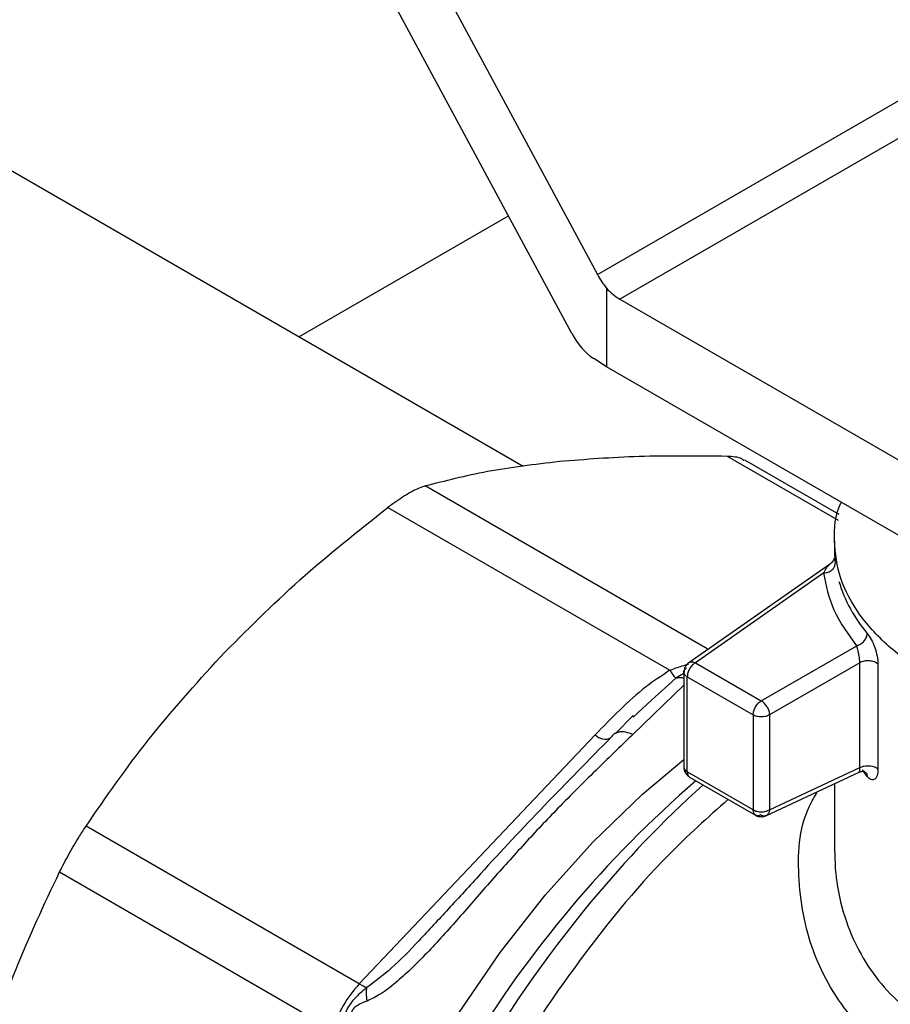
# Model space of a CAD drawing. Extents: x 0.4 to 10.6, y 0.4 to 8.1.
# Drawn here: x 2.5 to 2.6, y 5.6 to 5.7 of the extents above; entities that cross this region are included whole.
import ezdxf

# ---------------------------------------------------------------- set-up
doc = ezdxf.new("R2010")
doc.units = 0
doc.linetypes.add('SLD-SOLID', pattern=[0])
doc.layers.get('0').update_dxf_attribs({"linetype": 'CONTINUOUS'})

msp = doc.modelspace()

# ---------------------------------------------------------------- linework, layer by layer
at = {"color": 7, "linetype": 'SLD-SOLID'}
for p, q in [((2.490410218800072, 5.753131946127978), (2.523649691848867, 5.691372515869685)), ((2.521219739359112, 5.685784489191616), (2.49041021880009, 5.743029031950314)), ((2.523649691848867, 5.691372515869685), (2.565314244370439, 5.715424950069933)), ((2.567548331946885, 5.713143152282674), (2.525790057466669, 5.68903661354735)), ((2.516587372392523, 5.673182530458072), (2.451470867240626, 5.710773488736217)), ((2.49531085631498, 5.685465201745627), (2.515209154321425, 5.696952244676164)), ((2.524508809790313, 5.690097092898195), (2.524508809790314, 5.682632422962937)), ((2.525790057466669, 5.68903661354735), (2.573226796683088, 5.661651966896305)), ((2.524508809790314, 5.682632422962937), (2.523293833545587, 5.683410329185688)), ((2.573226796683088, 5.654508127772194), (2.524508809790314, 5.682632422962937)), ((2.54657744364983, 5.668608095577477), (2.537622723513634, 5.673777545477267)), ((2.534074967006921, 5.655877242122146), (2.507311375678695, 5.671327371022737)), ((2.503760220165877, 5.669277332581405), (2.530523710260905, 5.65382714079449)), ((2.546151819306795, 5.666115623027686), (2.546151819306795, 5.664755079708687)), ((2.545667740596234, 5.663878891157964), (2.532318541326829, 5.654550177463153)), ((2.54513140485464, 5.6630628931606), (2.532944978445985, 5.65454673859821)), ((2.539201538332368, 5.650934903455873), (2.548261340724023, 5.656165016050499)), ((2.532318541326827, 5.654550177463153), (2.532348792658383, 5.654569505793766)), ((2.532944978445985, 5.65454673859821), (2.53920153833267, 5.650934903455699)), ((2.548547915839016, 5.654544638423351), (2.539974837375321, 5.649595505571516)), ((2.548547915839016, 5.644590988531216), (2.548547915839016, 5.654544638423351)), ((2.531851363032467, 5.653657833356693), (2.531851363032467, 5.644637823851703)), ((2.550272730142956, 5.654409427748355), (2.550272730142956, 5.644455778595071)), ((2.532171674841654, 5.653207339910796), (2.538428234617261, 5.649595504832409)), ((2.532171674951539, 5.644196535893465), (2.532171674951539, 5.65320733984736)), ((2.528793397916549, 5.650979740037832), (2.527037338554611, 5.649375675057621)), ((2.527041900345131, 5.649550019144471), (2.525373275509165, 5.647843607958441)), ((2.538428234617099, 5.649595504832503), (2.538428234617099, 5.640584700878606)), ((2.539974837375321, 5.64959550520209), (2.539974837375321, 5.640584700805131)), ((2.523436766945844, 5.647702629469831), (2.501046956643699, 5.624067805880289)), ((2.538428234616959, 5.640584700877258), (2.532171674951539, 5.644196535892035)), ((2.539643757674, 5.640030640430512), (2.548496809681712, 5.644167762597982)), ((2.539974837375321, 5.640584700732923), (2.548547915839016, 5.644590988529608)), ((2.549248167859837, 5.643742890303872), (2.548818321938937, 5.6443755403111)), ((2.532393772487026, 5.643698394822755), (2.538660378253703, 5.640080760317169)), ((2.546151819306795, 5.64307192450123), (2.546151819306795, 5.636695063162612)), ((2.501046956643699, 5.624067805880289), (2.475114232362797, 5.639038448949107)), ((2.472603185920812, 5.634689188860301), (2.498535910500004, 5.619718546391927))]:
    msp.add_line(p, q, dxfattribs=at)
at = {"color": 8, "linetype": 'SLD-SOLID'}
for p, q in [((2.535957362907175, 5.674162440921273), (2.546487906188937, 5.668083288002721)), ((2.546190080743838, 5.664313198361623), (2.54622258539638, 5.663998017419898)), ((2.531851363032467, 5.65352209393849), (2.531078237118868, 5.653066883721745)), ((2.531078261043704, 5.653066838575778), (2.528793397916549, 5.650979740037832)), ((2.531851363032467, 5.652413353278084), (2.527012277766109, 5.647740885465253))]:
    msp.add_line(p, q, dxfattribs=at)
at = {"color": 8, "linetype": 'SLD-SOLID', "flags": 128}
msp.add_lwpolyline([(2.497318486179592, 5.556693626238462), (2.496067188799859, 5.560806315086354), (2.495140742889492, 5.565926680870481), (2.494758660313564, 5.571444667340403), (2.494925579036966, 5.577293293615239), (2.495639472892508, 5.583401565294772), (2.496891676175852, 5.589695336235295), (2.498666988835415, 5.59609820858336), (2.500943860980415, 5.60253246014222), (2.503694654467344, 5.60891998781402), (2.506885978389592, 5.6151832556656), (2.510479094397827, 5.621246236109686), (2.514430386931073, 5.62703533277682), (2.518691892650538, 5.632480273875581), (2.523211882649577, 5.637514965196941), (2.527935490372542, 5.642078292408435), (2.531851363032467, 5.645374892453685)], dxfattribs=at)
at = {"color": 7, "linetype": 'SLD-SOLID'}
for centre, radius, start, end in [((2.528568693867956, 5.693697927753528), 0.005426662913733159, 221.570795702517, 239.2005853816967), ((2.559619480491536, 5.666158617649474), 0.01362011097437306, 196.603504291703, 220.4059945494846), ((2.538366547099487, 5.649596291659409), 0.001577683664070442, 28.85567358108153, 58.04474720026053), ((2.603655512790175, 5.565244288216215), 0.1045754552290757, 132.0018112377577, 140.4356192113311), ((2.509091933032529, 5.616523530253549), 0.01102895007839206, 136.8396124327763, 163.1603874250785), ((2.502999835119156, 5.627343840855303), 0.003813939217476607, 239.2003943489947, 251.3206196316503)]:
    msp.add_arc(centre, radius, start, end, dxfattribs=at)
at = {"color": 8, "linetype": 'SLD-SOLID'}
for centre, radius, start, end in [((2.524400074354881, 5.648655609099158), 0.001355039238609446, 224.6912088575523, 293.0568027194142), ((2.603381416878538, 5.561997655650429), 0.1075708796465114, 130.8650440945208, 166.8249017245332), ((2.61640363684294, 5.5545694593401), 0.121202430240466, 140.3838680461196, 159.7187982365211)]:
    msp.add_arc(centre, radius, start, end, dxfattribs=at)
at = {"color": 7, "linetype": 'SLD-SOLID'}
for centre, major_axis, ratio, start_param, end_param in [((2.525723786035059, 5.692570275426363), (-0.002025034206494247, 0.003880648112109419), 0.5468210895475152, 1.594178789795898, 1.9524983666849), ((2.523293833545567, 5.686982248747731), (-0.002025034206494248, 0.003880648112110308), 0.5468210895474168, 1.594178789654366, 2.37957695305877)]:
    msp.add_ellipse(centre, major_axis=major_axis, ratio=ratio, start_param=start_param, end_param=end_param, dxfattribs=at)
for points, knots in [([(2.520037560797854, 5.673666721375046), (2.522503468907085, 5.673861601827188), (2.527460611596704, 5.674253364279756), (2.533115482062761, 5.674192851761998), (2.535957362907175, 5.674162440921273)], [0, 0, 0, 0, 0.4974454567134405, 1, 1, 1, 1]), ([(2.535957362907175, 5.674162440921273), (2.536474074144212, 5.67413342432389), (2.537145904306288, 5.674095696819774), (2.53750597093061, 5.673793522762543), (2.537589106745076, 5.67372375376797)], [0, 0, 0, 0, 0.7691099123035173, 1, 1, 1, 1]), ([(2.507311375678695, 5.671327371022737), (2.509212101481284, 5.671824476393603), (2.513031486578935, 5.672823377362309), (2.517694903874688, 5.673384728117721), (2.520037560797854, 5.673666721375048)], [0, 0, 0, 0, 0.497652306324996, 0.9999999999999999, 0.9999999999999999, 0.9999999999999999, 0.9999999999999999]), ([(2.507311375678695, 5.671327371022737), (2.506941172948353, 5.671194733565809), (2.506461099798489, 5.671022731372097), (2.505857534501821, 5.670682150084213), (2.505719401443615, 5.670604204027468)], [0, 0, 0, 0, 0.7711381701897464, 1, 1, 1, 1]), ([(2.505719401443615, 5.670604204027468), (2.505226418441871, 5.670298735038473), (2.504587100353869, 5.669902591866602), (2.503914234160347, 5.669393792839482), (2.503760220165877, 5.669277332581405)], [0, 0, 0, 0, 0.7711075456731982, 1, 1, 1, 1]), ([(2.59495656544012, 5.650726887383363), (2.593336661549668, 5.650178595428968), (2.589923578407098, 5.649023362678568), (2.584083991217174, 5.648049894217358), (2.577869218278757, 5.647684388048281), (2.571638764546792, 5.648041517745798), (2.565651866028267, 5.649089267839013), (2.560133062240201, 5.65079231028766), (2.555296769089947, 5.653083743670423), (2.551325050750668, 5.655876390901097), (2.548383374195217, 5.659060860915295), (2.546537234003005, 5.662522179694867), (2.546034949842842, 5.666099788386031), (2.54616907041175, 5.668566810430259), (2.546788315367404, 5.669736972142007), (2.546802002741275, 5.669762836609197)], [0, 0, 0, 0, 0.07574809814733544, 0.1595987011279694, 0.243449304108603, 0.3272999070892348, 0.4111505100698666, 0.4950011130504996, 0.5788517160311301, 0.6627023190117628, 0.7465529219923941, 0.8304035249730272, 0.9142541279536603, 0.9981047309342936, 1, 1, 1, 1]), ([(2.487840409317176, 5.655079693765093), (2.490306319341834, 5.657564001659676), (2.495263464525277, 5.66255813153087), (2.500918338385558, 5.667029983610632), (2.503760220165877, 5.669277332581405)], [0, 0, 0, 0, 0.4974455928574027, 1, 1, 1, 1]), ([(2.546153427006606, 5.664755091503058), (2.546153396664498, 5.664717114930014), (2.546153350355853, 5.66465915443403), (2.546180663555882, 5.664401896944372), (2.546190080743838, 5.664313198361623)], [0, 0, 0, 0, 0.655214769964915, 1, 1, 1, 1]), ([(2.546113606340393, 5.664477721319219), (2.546090503300408, 5.664411281864829), (2.546044841830908, 5.664279969140523), (2.545898181919292, 5.664050730304866), (2.545737488426418, 5.663930011144222), (2.545633215261071, 5.663851677113558)], [0, 0, 0, 0, 0.2644796554193989, 0.5227247031932158, 0.9999999999999999, 0.9999999999999999, 0.9999999999999999, 0.9999999999999999]), ([(2.549248167858636, 5.657330067529275), (2.549376251816884, 5.657152445254935), (2.549630938629738, 5.65679925464807), (2.54997438367662, 5.65601314093875), (2.550223824924051, 5.655163827802745), (2.55025641409601, 5.654661115134265), (2.550272730142956, 5.654409427748355)], [0, 0, 0, 0, 0.2526072007463174, 0.502293368677722, 0.7508189292977911, 1, 1, 1, 1]), ([(2.548547925040993, 5.654544642996688), (2.548546626266687, 5.654605891597569), (2.548544008455555, 5.654729344354955), (2.548523195919993, 5.654941672629591), (2.548491535676602, 5.655165108244417), (2.548438788184828, 5.655458800286618), (2.548357022068363, 5.655834456126561), (2.548295326903805, 5.656047620805387), (2.548261351617576, 5.656165009761695)], [0, 0, 0, 0, 0.1146388367256209, 0.231066184265489, 0.3505615828795941, 0.4743094391375184, 0.7105042607341822, 1, 1, 1, 1]), ([(2.475114232362797, 5.639038448949107), (2.477014957599155, 5.641790960367921), (2.480834340499198, 5.647321951825341), (2.485497754628588, 5.652485698330537), (2.487840409317176, 5.655079693765093)], [0, 0, 0, 0, 0.4976524444133391, 1, 1, 1, 1]), ([(2.53234830146831, 5.654570255542714), (2.532245164069921, 5.654485528029015), (2.532046173254221, 5.654322056802028), (2.53187601606676, 5.65398727081821), (2.531868661969892, 5.653758366684783), (2.531865295770078, 5.653653590113977)], [0, 0, 0, 0, 0.3684780456691736, 0.7109326783534587, 1, 1, 1, 1]), ([(2.530523710260905, 5.65382714079449), (2.529745895945688, 5.653315813652539), (2.528035809109046, 5.652191620130303), (2.525731996469139, 5.650068324616511), (2.52421207310401, 5.648501738228649), (2.523436766945844, 5.647702629469831)], [0, 0, 0, 0, 0.2901445160923096, 0.6379058703169164, 1, 1, 1, 1]), ([(2.530523710281853, 5.653827140749383), (2.530635316007797, 5.653661854982856), (2.530858527800518, 5.653331282945035), (2.531005000680224, 5.653155016743646), (2.531078237231906, 5.653066883508377)], [0, 0, 0, 0, 0.4999992365256508, 1, 1, 1, 1]), ([(2.527012277766109, 5.647740885465253), (2.526004104812527, 5.646767126897259), (2.52376001717677, 5.644599642087352), (2.520327188274378, 5.641208052270406), (2.516927541814306, 5.637613335402929), (2.51379453498467, 5.634118063099058), (2.510735796528177, 5.630602118227385), (2.508181320386917, 5.627731411851326), (2.506164018804733, 5.625659509287837), (2.504676708099575, 5.624298776551599), (2.503258340765843, 5.623161429503098), (2.502251952094297, 5.622667888092557), (2.501795443708088, 5.622444012566905)], [0, 0, 0, 0, 0.1290128716128877, 0.2871691697456772, 0.4170373754972155, 0.5457505613156868, 0.6736088875158747, 0.7943577670223998, 0.8532055218318604, 0.904827574934068, 0.9568287964612118, 1, 1, 1, 1]), ([(2.524997215947989, 5.647512132399109), (2.522864571952562, 5.645352974144748), (2.518735387927457, 5.641172453724701), (2.513539409300812, 5.635616308927569), (2.509612217052175, 5.631279748155738), (2.507632523556976, 5.62916272236944), (2.506695359793823, 5.62816054710474)], [0, 0, 0, 0, 0.353618603689703, 0.6846694959243899, 0.850726224765016, 1, 1, 1, 1]), ([(2.525412787242144, 5.647857352512077), (2.525374683057043, 5.647846305048657), (2.525184207611214, 5.647791080917378), (2.525080325029429, 5.64763610151034), (2.524997223924794, 5.647512125385571)], [0, 0, 0, 0, 0.200047753846892, 1, 1, 1, 1]), ([(2.531857291981502, 5.644642450692867), (2.531858089423654, 5.644575878061124), (2.531860383275299, 5.644384381109943), (2.5319436190268, 5.644209901823558), (2.531997918427103, 5.644096079091796)], [0, 0, 0, 0, 0.3476432984089459, 1, 1, 1, 1]), ([(2.548489742800057, 5.644164636279375), (2.548607743157384, 5.644204277620965), (2.54879072677092, 5.644265749603711), (2.548995506935127, 5.644236339865396), (2.549028132376421, 5.644217396755045), (2.549038569008833, 5.644211336997027)], [0, 0, 0, 0, 0.5525684317859245, 0.856870018563937, 1, 1, 1, 1]), ([(2.549068863863616, 5.644177122405845), (2.549107408113868, 5.644140221624359), (2.549221671054776, 5.644030830683119), (2.549237627618769, 5.643857656819984), (2.549248201564471, 5.643742899593641)], [0, 0, 0, 0, 0.3373294083373681, 1, 1, 1, 1]), ([(2.550272730142956, 5.644455778595071), (2.550256390086058, 5.644235243016337), (2.550223621649428, 5.643792979798918), (2.549974321696707, 5.64345181103228), (2.549633059649564, 5.643389608047427), (2.549376569466981, 5.643625033777144), (2.549248167859837, 5.643742890303872)], [0, 0, 0, 0, 0.2482866858866071, 0.4979154346566121, 0.7486513344743334, 0.9999999999999999, 0.9999999999999999, 0.9999999999999999, 0.9999999999999999]), ([(2.531997918427103, 5.644096079091796), (2.532079761418002, 5.643980763528894), (2.532191500992775, 5.643823324121781), (2.532354614642736, 5.643724727521779), (2.53239825666417, 5.643698347418511)], [0, 0, 0, 0, 0.7324440876371643, 1, 1, 1, 1]), ([(2.538661547591631, 5.640093759386766), (2.538681718025648, 5.640077818388503), (2.538810098077865, 5.639976357696697), (2.539124475705676, 5.639922160131492), (2.539462292141561, 5.639950592128155), (2.539642960242889, 5.640031864753779), (2.539696909106933, 5.640056133375623)], [0, 0, 0, 0, 0.07110220800904074, 0.4525487735783579, 0.8365269155558299, 1, 1, 1, 1]), ([(2.472603185920812, 5.634689188860301), (2.472891100586783, 5.635248369475481), (2.473467190679519, 5.636367237148889), (2.474372348467052, 5.6378988909618), (2.474911618911658, 5.638727228045263), (2.475114232362797, 5.639038448949107)], [0, 0, 0, 0, 0.3841292851530692, 0.7686064715042374, 1, 1, 1, 1]), ([(2.465073602661052, 5.615646419153713), (2.466137605997908, 5.61894029023255), (2.468276540219096, 5.625561861168156), (2.471156066972866, 5.631636401607077), (2.472603185920812, 5.634689188860301)], [0, 0, 0, 0, 0.4974455625211983, 1, 1, 1, 1]), ([(2.501778336844865, 5.623730798602562), (2.501421249106924, 5.62344045467211), (2.50072462214263, 5.622874035304034), (2.499602040697226, 5.621452976775146), (2.499356972434666, 5.620133716371861), (2.499193511486756, 5.61925376743924)], [0, 0, 0, 0, 0.2593737842915865, 0.5060010545593481, 1, 1, 1, 1]), ([(2.501795443640878, 5.622444012894509), (2.501766776669972, 5.622685023095046), (2.5017094427305, 5.623167043476468), (2.501755373447754, 5.62354288131836), (2.501778338805446, 5.623730800231645)], [0, 0, 0, 0, 0.5000000203856255, 0.9999999999999999, 0.9999999999999999, 0.9999999999999999, 0.9999999999999999]), ([(2.501795443708088, 5.622444012566905), (2.501503418340855, 5.62232859770099), (2.501089107322389, 5.62216485284863), (2.500646524113713, 5.621881264846566), (2.500463019839453, 5.62169477035746), (2.500325804653847, 5.621495507012827), (2.500228767908845, 5.621189616529343), (2.50020781201971, 5.620622716615488), (2.500271425907559, 5.620189511313602), (2.50031651797999, 5.619882438039021)], [0, 0, 0, 0, 0.2842663359047502, 0.4033028920065705, 0.4558673116508408, 0.5048680494814796, 0.6040784519508352, 0.7193549439312065, 1, 1, 1, 1])]:
    msp.add_open_spline(points, degree=3, knots=knots, dxfattribs=at)
for points in [[(2.545131404854544, 5.663062893160612), (2.545274389675077, 5.663081838227045), (2.545560359316145, 5.663119728359909), (2.545921043682277, 5.663340160167081), (2.546173378665063, 5.663645076636614), (2.546206183152608, 5.663880370492137), (2.54622258539638, 5.663998017419898)], [(2.548261351617643, 5.656165009761746), (2.547455994274241, 5.657271756295247), (2.545845279587443, 5.65948524936224), (2.545369363098907, 5.661870345227816), (2.54513140485464, 5.6630628931606)], [(2.548261351617787, 5.656165009762034), (2.548390661995659, 5.656214087330971), (2.548649282751402, 5.656312242468844), (2.54897546930731, 5.656608677859913), (2.549203668583728, 5.656966762551055), (2.549233334767, 5.657208965869867), (2.549248167858636, 5.657330067529275)], [(2.53294497786191, 5.654546738261028), (2.532843646562594, 5.654474818280467), (2.532640983963961, 5.654330978319345), (2.532385372468781, 5.653976916147466), (2.532206546641053, 5.65357851194231), (2.532183298700643, 5.653331063964104), (2.532171674730437, 5.653207339975)], [(2.532348792658383, 5.654569505793766), (2.53239003154882, 5.654588850306683), (2.532472509329695, 5.654627539332513), (2.532620519617761, 5.654638111903816), (2.53277936216841, 5.654615821222816), (2.532889772979876, 5.654569766158939), (2.532944978385608, 5.654546738627001)], [(2.550272730142958, 5.654409428487208), (2.550226515559685, 5.654449964981333), (2.55013408639314, 5.654531037969583), (2.54993916258046, 5.654625436768499), (2.549715253446702, 5.654693233044548), (2.549469666586321, 5.654729318913683), (2.549216303560889, 5.654732346230267), (2.548969185289292, 5.654701474268478), (2.548737714235608, 5.654640500993992), (2.548611181971213, 5.654576592613564), (2.548547915839016, 5.654544638423351)], [(2.532171674951539, 5.65320733984736), (2.532086709240658, 5.65326820744229), (2.531916777818894, 5.653389942632148), (2.531830177430535, 5.65362318168774), (2.531878083663244, 5.653860109850894), (2.532027257501344, 5.653990597127594), (2.532101844420394, 5.654055840765942)], [(2.538428234617423, 5.649595504832316), (2.538439858576217, 5.649719228758528), (2.538463106493803, 5.649966676610955), (2.538641932157441, 5.650365080631228), (2.538897543439481, 5.650719142713521), (2.539100205923043, 5.650862982758618), (2.539201537164823, 5.650934902781167)], [(2.539748342645054, 5.650357689593559), (2.539782125266557, 5.650294510374166), (2.539849690509563, 5.650168151935377), (2.539919970880451, 5.649970819306342), (2.53996626584527, 5.649775860493243), (2.539971980198637, 5.64965562338619), (2.539974837375321, 5.649595504832663)], [(2.539974836073544, 5.649595504081166), (2.539861880993957, 5.649543717380085), (2.539635970834785, 5.649440143977924), (2.539201535054033, 5.649395816952102), (2.538767099402542, 5.649440144400112), (2.538541189545394, 5.649543718021813), (2.53842823461682, 5.649595504832664)], [(2.548547915839016, 5.644590988531216), (2.548611181971213, 5.644622942721429), (2.548737714235608, 5.644686851101857), (2.548969185289292, 5.644747824376342), (2.549216303560889, 5.644778696338131), (2.549469666586321, 5.644775669021548), (2.549715253446701, 5.644739583152413), (2.54993916258046, 5.644671786876364), (2.55013408639314, 5.644577388077448), (2.550226515559685, 5.644496315089197), (2.550272730142958, 5.644455778595073)], [(2.53842823461682, 5.640584700877339), (2.538541189545394, 5.640532914066488), (2.538767099402541, 5.640429340444786), (2.539201535054033, 5.640385012996776), (2.539635970834786, 5.640429340022599), (2.539861880993957, 5.64053291342476), (2.539974836073544, 5.64058470012584)], [(2.539128219994625, 5.64009983639639), (2.539034418013232, 5.640067875055617), (2.538846814050444, 5.640003952374069), (2.538617653724429, 5.640080967478409), (2.538458941708797, 5.640272623017157), (2.538438470314146, 5.640480674923945), (2.53842823461682, 5.640584700877339)], [(2.539974836085237, 5.640584700273092), (2.539967178437992, 5.640525372668939), (2.539951863143502, 5.640406717460638), (2.539891755781574, 5.64025799376101), (2.539808604949661, 5.640135081294851), (2.539733867725227, 5.640082985216234), (2.53969649911301, 5.640056937176927)], [(2.53969649911301, 5.640056937176927), (2.53965547304993, 5.640038087939363), (2.539573420923772, 5.640000389464237), (2.539431006805786, 5.639994118694293), (2.539280931657518, 5.640022468605806), (2.539179124117475, 5.640074046098275), (2.539128220347453, 5.640099834844508)]]:
    msp.add_open_spline(points, degree=3, dxfattribs=at)
at = {"color": 8, "linetype": 'SLD-SOLID'}
for points, knots in [([(2.54513140485479, 5.663062893160462), (2.54529494370676, 5.663405177705975), (2.545475845232697, 5.663783802086923), (2.545659906264695, 5.663859222745532), (2.545677572183608, 5.663866461514242)], [0, 0, 0, 0, 0.9040214068065985, 1, 1, 1, 1]), ([(2.530523710260896, 5.653827140794512), (2.530615566753595, 5.653864518286812), (2.531095868531717, 5.654059958755804), (2.531712147285619, 5.654247996888857), (2.532213864201081, 5.654405696261791), (2.532324030322386, 5.654440323613816)], [0, 0, 0, 0, 0.1557961430219063, 0.8146311961029206, 1, 1, 1, 1]), ([(2.531851363032467, 5.653071085590872), (2.531805149693153, 5.653080800585592), (2.531530205650823, 5.653138599479999), (2.531283499858367, 5.653099426912246), (2.531078261043704, 5.653066838575778)], [0, 0, 0, 0, 0.1680827084770987, 1, 1, 1, 1]), ([(2.527012276628225, 5.647740891722687), (2.526790419492224, 5.647821266156574), (2.526341969281432, 5.647983730760906), (2.52578699665749, 5.648016080185934), (2.525525105547128, 5.647904994347237), (2.525412787242144, 5.647857352512077)], [0, 0, 0, 0, 0.3586409515945746, 0.7249377380402813, 1, 1, 1, 1]), ([(2.531859594085099, 5.644642298160893), (2.531856953709814, 5.644632542001289), (2.531833640597484, 5.644546400290275), (2.531925306862517, 5.644378416448794), (2.532089552255199, 5.64425716274524), (2.532171674951539, 5.644196535893465)], [0, 0, 0, 0, 0.06002783445686945, 0.530013917228448, 1, 1, 1, 1]), ([(2.532171674951539, 5.644196535892035), (2.532183123156517, 5.644095091517849), (2.532206019566473, 5.643892202769479), (2.53230569574182, 5.643728791102443), (2.532391980039238, 5.643705894925794), (2.532401767508992, 5.643703297748287)], [0, 0, 0, 0, 0.4699367179433438, 0.9398734358866017, 1, 1, 1, 1]), ([(2.54849286690781, 5.644178531210068), (2.548497121208579, 5.644176446707526), (2.548526924651324, 5.644161843755002), (2.54855056858938, 5.644270349014049), (2.548558351122397, 5.644434192083721), (2.548551323673475, 5.644539783755197), (2.548547915839016, 5.644590988529608)], [0, 0, 0, 0, 0.0811456451931394, 0.568464648450485, 0.790734723509052, 1, 1, 1, 1]), ([(2.570790645117117, 5.612199399353333), (2.567782120040041, 5.612277782154201), (2.56179640752799, 5.61243373129867), (2.554020565978172, 5.615273381983897), (2.547914493213564, 5.620080862719397), (2.543896446921485, 5.626580556844279), (2.542513367928559, 5.633750830645093), (2.542771237751251, 5.639327267169636), (2.544261300970866, 5.641846365897646), (2.544540957013916, 5.642319152000312)], [0, 0, 0, 0, 0.1614463578886686, 0.3212110451737919, 0.481686936097687, 0.6430750542852305, 0.8068065002156406, 0.9637413171592686, 1, 1, 1, 1]), ([(2.536053429226006, 5.641585719956891), (2.53413058785744, 5.639865472275787), (2.528941399404431, 5.635223025140502), (2.521259560871266, 5.625703143598887), (2.513378555711098, 5.613717684238679), (2.506940863494706, 5.600842428568025), (2.50216102651316, 5.587676831813913), (2.499230058186602, 5.574695536830337), (2.498260397624317, 5.562407638926259), (2.499280470942701, 5.551265566114993), (2.502285862534579, 5.541756798861321), (2.507021384881164, 5.534037249927571), (2.51152857212371, 5.530822352339481), (2.513774882449971, 5.529220098591993)], [0, 0, 0, 0, 0.0556292923055724, 0.1501272471043816, 0.2446252019031904, 0.3391231567019996, 0.4336211115008086, 0.5281190662996177, 0.6226170210984266, 0.7171149758972357, 0.8116129306960446, 0.906110885494854, 1, 1, 1, 1]), ([(2.546161601630982, 5.63669528823802), (2.546178599753726, 5.635956012837241), (2.54620111883747, 5.634976622059193), (2.546491367348776, 5.632718655955843), (2.547376149568028, 5.62901713385176), (2.550215136543462, 5.623851578807733), (2.555582621904967, 5.619445621013083), (2.562535954396156, 5.617061123255183), (2.567873117382486, 5.617174419967316), (2.570573464492569, 5.617231742640424)], [0, 0, 0, 0, 0.06632928780365002, 0.08787292627502254, 0.2034902073173625, 0.4049378889110159, 0.6015445353966338, 0.7984007486572221, 1, 1, 1, 1]), ([(2.506695359793823, 5.62816054710474), (2.505851952012209, 5.627266021904497), (2.504339353241565, 5.62566174726097), (2.502563842912951, 5.624323052478831), (2.501778336844919, 5.623730798602486)], [0, 0, 0, 0, 0.5575885674257978, 1, 1, 1, 1])]:
    msp.add_open_spline(points, degree=3, knots=knots, dxfattribs=at)

doc.saveas('drawing.dxf')
